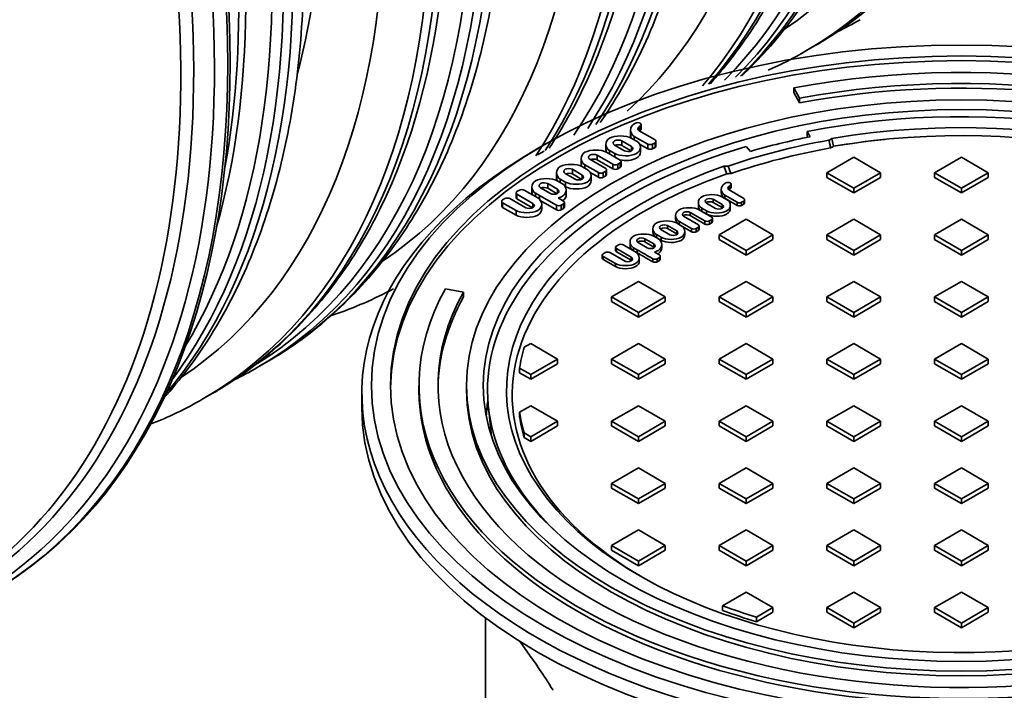
# Model space of a CAD drawing. Units: millimetres. Extents: x 0 to 420, y 0 to 297.
# Drawn here: x 280 to 286, y 180 to 185 of the extents above; entities that cross this region are included whole.
import ezdxf

# ---------------------------------------------------------------- set-up
doc = ezdxf.new("R2010")
doc.units = ezdxf.units.MM
doc.layers.add('UPONOR-TEXT', color=7, linetype='Continuous')
doc.layers.add('Visible Edges(kwh)', color=7, linetype='Continuous', lineweight=35)
doc.layers.add('Visible Tangent Edges(kwh)', color=7, linetype='Continuous', lineweight=35)

# ---------------------------------------------------------------- blocks, each defined once
blk = doc.blocks.new('UponorCastIronCover500Iso')
at = {"layer": 'Visible Edges(kwh)'}
for p, q in [((15503.71, -597.48), (15500.62, -591.99)), ((15500.62, -591.99), (15500.62, -594.44)), ((15503.71, -599.93), (15500.62, -594.44)), ((15503.71, -597.48), (15503.71, -599.93)), ((15414.81, -616.68), (15414.81, -614.23)), ((15417.46, -610.58), (15416.82, -610.94)), ((15419.36, -612.41), (15419.99, -612.04)), ((15427.73, -619.43), (15419.36, -614.6)), ((15419.58, -614.73), (15419.99, -614.49)), ((15420.45, -613.75), (15420.45, -611.3)), ((15507.62, -615), (15509.25, -617.73)), ((15507.62, -615), (15507.72, -618.04)), ((15410.2, -619.89), (15415.4, -622.9)), ((15417.94, -619.97), (15415.26, -618.43)), ((15416.82, -617.53), (15423.93, -621.63)), ((15428.18, -622.62), (15428.18, -620.17)), ((15520.67, -618.65), (15521.55, -622.76)), ((15369.48, -621.93), (15365.95, -623.97)), ((15401.85, -624.17), (15401.85, -621.72)), ((15409.41, -630.01), (15402.3, -625.91)), ((15403.86, -625.01), (15406.54, -626.55)), ((15411.6, -625.09), (15406.4, -622.08)), ((15410.2, -622.34), (15415.16, -625.21)), ((15419.55, -621.55), (15423.93, -624.08)), ((15420.01, -625.73), (15420.01, -623.28)), ((15426.46, -621.63), (15427.73, -620.9)), ((15426.46, -624.08), (15427.73, -623.35)), ((15475.64, -622.84), (15477.91, -625.41)), ((15388.89, -631.65), (15388.89, -629.2)), ((15401.81, -634.4), (15393.44, -629.57)), ((15397.24, -627.37), (15405.61, -632.21)), ((15397.24, -629.82), (15405.61, -634.66)), ((15409.86, -633.19), (15409.86, -630.74)), ((15532.12, -628.46), (15517.98, -636.62)), ((15546.26, -636.62), (15532.12, -628.46)), ((15588.69, -628.46), (15574.54, -636.62)), ((15602.83, -636.62), (15588.69, -628.46)), ((15384.28, -634.85), (15389.48, -637.86)), ((15392.02, -634.93), (15389.34, -633.39)), ((15390.9, -632.49), (15398.01, -636.59)), ((15400.54, -636.59), (15401.81, -635.86)), ((15402.26, -637.58), (15402.26, -635.13)), ((15408.14, -632.21), (15409.41, -631.47)), ((15408.14, -634.66), (15409.41, -633.92)), ((15465.47, -637.17), (15463.93, -633.24)), ((15375.93, -639.13), (15375.93, -636.68)), ((15379.05, -642.42), (15376.38, -640.88)), ((15377.94, -639.97), (15380.61, -641.52)), ((15385.68, -640.05), (15380.48, -637.05)), ((15384.28, -637.3), (15389.24, -640.17)), ((15393.63, -636.51), (15398.01, -639.04)), ((15394.09, -640.7), (15394.09, -638.25)), ((15400.54, -639.04), (15401.81, -638.31)), ((15517.98, -636.62), (15532.12, -644.79)), ((15517.98, -636.62), (15517.98, -639.07)), ((15517.98, -639.07), (15532.12, -647.24)), ((15532.12, -644.79), (15546.26, -636.62)), ((15532.12, -647.24), (15546.26, -639.07)), ((15546.26, -636.62), (15546.26, -639.07)), ((15574.54, -636.62), (15588.69, -644.79)), ((15574.54, -636.62), (15574.54, -639.07)), ((15574.54, -639.07), (15588.69, -647.24)), ((15588.69, -644.79), (15602.83, -636.62)), ((15588.69, -647.24), (15602.83, -639.07)), ((15602.83, -636.62), (15602.83, -639.07)), ((15356.46, -645.8), (15355.19, -646.53)), ((15366.09, -649.9), (15358.99, -645.8)), ((15362.97, -646.62), (15362.97, -644.17)), ((15372.72, -647.54), (15367.52, -644.53)), ((15371.32, -642.34), (15376.52, -645.34)), ((15371.32, -644.79), (15376.28, -647.65)), ((15380.61, -643.97), (15380.61, -643.97)), ((15381.05, -648.11), (15381.05, -645.66)), ((15462.47, -647.01), (15462.47, -645.38)), ((15464.91, -642), (15464.33, -642.34)), ((15466.66, -643.69), (15467.25, -643.35)), ((15466.66, -645.32), (15467.25, -644.98)), ((15474.39, -650.18), (15466.66, -645.71)), ((15467.68, -644.3), (15467.68, -642.67)), ((15532.12, -644.79), (15532.12, -647.24)), ((15588.69, -644.79), (15588.69, -647.24)), ((15347.14, -654.1), (15347.14, -651.65)), ((15348.85, -650.19), (15347.59, -650.92)), ((15359.76, -655.02), (15351.39, -650.19)), ((15354.74, -649.71), (15354.74, -647.26)), ((15355.19, -647.99), (15363.56, -652.83)), ((15355.19, -650.44), (15363.32, -655.14)), ((15364.98, -647.46), (15367.02, -648.63)), ((15367.02, -648.63), (15375.89, -653.75)), ((15367.7, -651.48), (15375.89, -656.2)), ((15379.69, -651.56), (15376.83, -649.91)), ((15458.21, -650.6), (15463.01, -653.37)), ((15465.35, -650.67), (15462.89, -649.25)), ((15464.33, -648.41), (15470.89, -652.2)), ((15464.33, -650.05), (15470.89, -653.83)), ((15473.22, -652.2), (15474.39, -651.53)), ((15474.81, -652.49), (15474.81, -650.85)), ((15347.59, -652.38), (15354.69, -656.48)), ((15347.59, -654.83), (15354.69, -658.93)), ((15368.17, -655.66), (15368.17, -653.21)), ((15378.42, -653.75), (15379.69, -653.02)), ((15378.42, -656.2), (15379.69, -655.47)), ((15380.14, -654.74), (15380.14, -652.29)), ((15450.5, -653.92), (15450.5, -652.28)), ((15457.48, -659.94), (15450.92, -656.15)), ((15452.36, -655.32), (15454.83, -656.75)), ((15452.36, -656.95), (15454.83, -658.38)), ((15459.51, -655.4), (15454.7, -652.62)), ((15458.21, -652.23), (15463.01, -655)), ((15467.27, -655.36), (15467.27, -653.73)), ((15473.22, -653.83), (15474.39, -653.16)), ((15438.54, -660.82), (15438.54, -659.19)), ((15450.47, -663.99), (15442.74, -659.53)), ((15446.25, -657.5), (15453.97, -661.96)), ((15446.25, -659.14), (15453.97, -663.6)), ((15456.31, -661.96), (15457.48, -661.29)), ((15457.9, -662.25), (15457.9, -660.61)), ((15475.55, -661.12), (15461.41, -669.28)), ((15489.69, -669.28), (15475.55, -661.12)), ((15532.12, -661.12), (15517.98, -669.28)), ((15546.26, -669.28), (15532.12, -661.12)), ((15588.69, -661.12), (15574.54, -669.28)), ((15602.83, -669.28), (15588.69, -661.12)), ((15426.58, -667.73), (15426.58, -666.1)), ((15435.58, -669.21), (15430.77, -666.44)), ((15434.28, -664.41), (15439.09, -667.18)), ((15434.28, -666.04), (15439.09, -668.82)), ((15441.43, -664.48), (15438.96, -663.06)), ((15440.4, -662.23), (15446.96, -666.02)), ((15440.4, -663.86), (15446.96, -667.65)), ((15449.3, -666.02), (15450.47, -665.34)), ((15449.3, -667.65), (15450.47, -666.97)), ((15450.88, -666.3), (15450.88, -664.67)), ((15456.31, -663.6), (15457.48, -662.92)), ((15422.32, -671.32), (15427.12, -674.09)), ((15429.46, -671.39), (15427, -669.97)), ((15428.44, -669.14), (15430.9, -670.56)), ((15428.44, -670.77), (15430.9, -672.19)), ((15443.34, -669.17), (15443.34, -667.54)), ((15461.41, -669.28), (15475.55, -677.45)), ((15461.41, -669.28), (15461.41, -671.73)), ((15461.41, -671.73), (15475.55, -679.9)), ((15475.55, -677.45), (15489.69, -669.28)), ((15475.55, -679.9), (15489.69, -671.73)), ((15489.69, -669.28), (15489.69, -671.73)), ((15517.98, -669.28), (15532.12, -677.45)), ((15517.98, -669.28), (15517.98, -671.73)), ((15517.98, -671.73), (15532.12, -679.9)), ((15532.12, -677.45), (15546.26, -669.28)), ((15532.12, -679.9), (15546.26, -671.73)), ((15546.26, -669.28), (15546.26, -671.73)), ((15574.54, -669.28), (15588.69, -677.45)), ((15574.54, -669.28), (15574.54, -671.73)), ((15574.54, -671.73), (15588.69, -679.9)), ((15588.69, -677.45), (15602.83, -669.28)), ((15588.69, -679.9), (15602.83, -671.73)), ((15602.83, -669.28), (15602.83, -671.73)), ((15407.02, -677.49), (15407.02, -675.86)), ((15408.6, -674.51), (15407.43, -675.19)), ((15407.43, -676.54), (15415.16, -681)), ((15417.5, -678.3), (15410.94, -674.51)), ((15414.61, -674.64), (15414.61, -673)), ((15416.47, -676.04), (15418.35, -677.13)), ((15416.47, -677.68), (15418.35, -678.76)), ((15423.62, -676.12), (15418.81, -673.34)), ((15422.32, -672.95), (15427.12, -675.72)), ((15431.3, -676.01), (15431.3, -674.38)), ((15475.55, -677.45), (15475.55, -679.9)), ((15532.12, -677.45), (15532.12, -679.9)), ((15588.69, -677.45), (15588.69, -679.9)), ((15400, -681.54), (15400, -679.91)), ((15401.59, -678.56), (15400.42, -679.24)), ((15400.42, -680.59), (15406.98, -684.37)), ((15400.42, -682.22), (15406.98, -686.01)), ((15411.65, -683.02), (15403.92, -678.56)), ((15407.43, -678.17), (15415.16, -682.63)), ((15419.42, -682.99), (15419.42, -681.35)), ((15430.05, -679.83), (15427.41, -678.31)), ((15428.88, -681.86), (15430.05, -681.18)), ((15428.88, -683.49), (15430.05, -682.81)), ((15430.46, -682.14), (15430.46, -680.5)), ((15317.64, -697.64), (15327.15, -699.42)), ((15418.98, -693.78), (15404.84, -701.94)), ((15433.12, -701.94), (15418.98, -693.78)), ((15475.55, -693.78), (15461.41, -701.94)), ((15489.69, -701.94), (15475.55, -693.78)), ((15532.12, -693.78), (15517.98, -701.94)), ((15546.26, -701.94), (15532.12, -693.78)), ((15588.69, -693.78), (15574.54, -701.94)), ((15602.83, -701.94), (15588.69, -693.78)), ((15327.15, -699.42), (15327.15, -701.87)), ((15404.84, -701.94), (15418.98, -710.11)), ((15404.84, -701.94), (15404.84, -704.39)), ((15418.98, -710.11), (15433.12, -701.94)), ((15433.12, -701.94), (15433.12, -704.39)), ((15461.41, -701.94), (15475.55, -710.11)), ((15461.41, -701.94), (15461.41, -704.39)), ((15475.55, -710.11), (15489.69, -701.94)), ((15489.69, -701.94), (15489.69, -704.39)), ((15517.98, -701.94), (15532.12, -710.11)), ((15517.98, -701.94), (15517.98, -704.39)), ((15532.12, -710.11), (15546.26, -701.94)), ((15546.26, -701.94), (15546.26, -704.39)), ((15574.54, -701.94), (15588.69, -710.11)), ((15574.54, -701.94), (15574.54, -704.39)), ((15588.69, -710.11), (15602.83, -701.94)), ((15602.83, -701.94), (15602.83, -704.39)), ((15404.84, -704.39), (15418.98, -712.56)), ((15418.98, -712.56), (15433.12, -704.39)), ((15461.41, -704.39), (15475.55, -712.56)), ((15475.55, -712.56), (15489.69, -704.39)), ((15517.98, -704.39), (15532.12, -712.56)), ((15532.12, -712.56), (15546.26, -704.39)), ((15574.54, -704.39), (15588.69, -712.56)), ((15588.69, -712.56), (15602.83, -704.39)), ((15418.98, -710.11), (15418.98, -712.56)), ((15475.55, -710.11), (15475.55, -712.56)), ((15532.12, -710.11), (15532.12, -712.56)), ((15588.69, -710.11), (15588.69, -712.56)), ((15362.41, -726.44), (15358.97, -728.42)), ((15376.55, -734.6), (15362.41, -726.44)), ((15418.98, -726.44), (15404.84, -734.6)), ((15433.12, -734.6), (15418.98, -726.44)), ((15475.55, -726.44), (15461.41, -734.6)), ((15489.69, -734.6), (15475.55, -726.44)), ((15532.12, -726.44), (15517.98, -734.6)), ((15546.26, -734.6), (15532.12, -726.44)), ((15588.69, -726.44), (15574.54, -734.6)), ((15602.83, -734.6), (15588.69, -726.44)), ((15362.41, -742.77), (15376.55, -734.6)), ((15376.55, -734.6), (15376.55, -737.05)), ((15404.84, -734.6), (15418.98, -742.77)), ((15404.84, -734.6), (15404.84, -737.05)), ((15418.98, -742.77), (15433.12, -734.6)), ((15433.12, -734.6), (15433.12, -737.05)), ((15461.41, -734.6), (15475.55, -742.77)), ((15461.41, -734.6), (15461.41, -737.05)), ((15475.55, -742.77), (15489.69, -734.6)), ((15489.69, -734.6), (15489.69, -737.05)), ((15517.98, -734.6), (15532.12, -742.77)), ((15517.98, -734.6), (15517.98, -737.05)), ((15532.12, -742.77), (15546.26, -734.6)), ((15546.26, -734.6), (15546.26, -737.05)), ((15574.54, -734.6), (15588.69, -742.77)), ((15574.54, -734.6), (15574.54, -737.05)), ((15588.69, -742.77), (15602.83, -734.6)), ((15602.83, -734.6), (15602.83, -737.05)), ((15356.55, -739.38), (15362.41, -742.77)), ((15356.55, -741.83), (15356.55, -739.38)), ((15362.41, -745.22), (15376.55, -737.05)), ((15404.84, -737.05), (15418.98, -745.22)), ((15418.98, -745.22), (15433.12, -737.05)), ((15461.41, -737.05), (15475.55, -745.22)), ((15475.55, -745.22), (15489.69, -737.05)), ((15517.98, -737.05), (15532.12, -745.22)), ((15532.12, -745.22), (15546.26, -737.05)), ((15574.54, -737.05), (15588.69, -745.22)), ((15588.69, -745.22), (15602.83, -737.05)), ((15356.55, -741.83), (15362.41, -745.22)), ((15362.41, -742.77), (15362.41, -745.22)), ((15418.98, -742.77), (15418.98, -745.22)), ((15475.55, -742.77), (15475.55, -745.22)), ((15532.12, -742.77), (15532.12, -745.22)), ((15588.69, -742.77), (15588.69, -745.22)), ((15303.69, -748.48), (15303.69, -750.93)), ((15328.69, -748.48), (15328.69, -750.93)), ((15273.69, -752.57), (15273.69, -756.65)), ((15341.83, -775.35), (15340.16, -759.83)), ((15362.41, -759.1), (15356.55, -762.48)), ((15376.55, -767.26), (15362.41, -759.1)), ((15418.98, -759.1), (15404.84, -767.26)), ((15433.12, -767.26), (15418.98, -759.1)), ((15475.55, -759.1), (15461.41, -767.26)), ((15489.69, -767.26), (15475.55, -759.1)), ((15532.12, -759.1), (15517.98, -767.26)), ((15546.26, -767.26), (15532.12, -759.1)), ((15588.69, -759.1), (15574.54, -767.26)), ((15602.83, -767.26), (15588.69, -759.1)), ((15356.55, -764.93), (15356.55, -762.48)), ((15362.41, -775.43), (15376.55, -767.26)), ((15362.41, -777.88), (15376.55, -769.71)), ((15376.55, -767.26), (15376.55, -769.71)), ((15404.84, -767.26), (15418.98, -775.43)), ((15404.84, -767.26), (15404.84, -769.71)), ((15404.84, -769.71), (15418.98, -777.88)), ((15418.98, -775.43), (15433.12, -767.26)), ((15418.98, -777.88), (15433.12, -769.71)), ((15433.12, -767.26), (15433.12, -769.71)), ((15461.41, -767.26), (15475.55, -775.43)), ((15461.41, -767.26), (15461.41, -769.71)), ((15461.41, -769.71), (15475.55, -777.88)), ((15475.55, -775.43), (15489.69, -767.26)), ((15475.55, -777.88), (15489.69, -769.71)), ((15489.69, -767.26), (15489.69, -769.71)), ((15517.98, -767.26), (15532.12, -775.43)), ((15517.98, -767.26), (15517.98, -769.71)), ((15517.98, -769.71), (15532.12, -777.88)), ((15532.12, -775.43), (15546.26, -767.26)), ((15532.12, -777.88), (15546.26, -769.71)), ((15546.26, -767.26), (15546.26, -769.71)), ((15574.54, -767.26), (15588.69, -775.43)), ((15574.54, -767.26), (15574.54, -769.71)), ((15574.54, -769.71), (15588.69, -777.88)), ((15588.69, -775.43), (15602.83, -767.26)), ((15588.69, -777.88), (15602.83, -769.71)), ((15602.83, -767.26), (15602.83, -769.71)), ((15358.97, -773.44), (15362.41, -775.43)), ((15358.97, -775.89), (15358.97, -773.44)), ((15358.97, -775.89), (15362.41, -777.88)), ((15362.41, -775.43), (15362.41, -777.88)), ((15418.98, -775.43), (15418.98, -777.88)), ((15475.55, -775.43), (15475.55, -777.88)), ((15532.12, -775.43), (15532.12, -777.88)), ((15588.69, -775.43), (15588.69, -777.88)), ((15418.98, -791.76), (15404.84, -799.92)), ((15433.12, -799.92), (15418.98, -791.76)), ((15475.55, -791.76), (15461.41, -799.92)), ((15489.69, -799.92), (15475.55, -791.76)), ((15532.12, -791.76), (15517.98, -799.92)), ((15546.26, -799.92), (15532.12, -791.76)), ((15588.69, -791.76), (15574.54, -799.92)), ((15602.83, -799.92), (15588.69, -791.76)), ((15404.84, -799.92), (15418.98, -808.09)), ((15404.84, -799.92), (15404.84, -802.37)), ((15418.98, -808.09), (15433.12, -799.92)), ((15433.12, -799.92), (15433.12, -802.37)), ((15461.41, -799.92), (15475.55, -808.09)), ((15461.41, -799.92), (15461.41, -802.37)), ((15475.55, -808.09), (15489.69, -799.92)), ((15489.69, -799.92), (15489.69, -802.37)), ((15517.98, -799.92), (15532.12, -808.09)), ((15517.98, -799.92), (15517.98, -802.37)), ((15532.12, -808.09), (15546.26, -799.92)), ((15546.26, -799.92), (15546.26, -802.37)), ((15574.54, -799.92), (15588.69, -808.09)), ((15574.54, -799.92), (15574.54, -802.37)), ((15588.69, -808.09), (15602.83, -799.92)), ((15602.83, -799.92), (15602.83, -802.37)), ((15404.84, -802.37), (15418.98, -810.54)), ((15418.98, -810.54), (15433.12, -802.37)), ((15461.41, -802.37), (15475.55, -810.54)), ((15475.55, -810.54), (15489.69, -802.37)), ((15517.98, -802.37), (15532.12, -810.54)), ((15532.12, -810.54), (15546.26, -802.37)), ((15574.54, -802.37), (15588.69, -810.54)), ((15588.69, -810.54), (15602.83, -802.37)), ((15418.98, -808.09), (15418.98, -810.54)), ((15475.55, -808.09), (15475.55, -810.54)), ((15532.12, -808.09), (15532.12, -810.54)), ((15588.69, -808.09), (15588.69, -810.54)), ((15418.98, -824.42), (15404.84, -832.58)), ((15433.12, -832.58), (15418.98, -824.42)), ((15475.55, -824.42), (15461.41, -832.58)), ((15489.69, -832.58), (15475.55, -824.42)), ((15532.12, -824.42), (15517.98, -832.58)), ((15546.26, -832.58), (15532.12, -824.42)), ((15588.69, -824.42), (15574.54, -832.58)), ((15602.83, -832.58), (15588.69, -824.42)), ((15404.84, -832.58), (15418.98, -840.75)), ((15404.84, -832.58), (15404.84, -835.03)), ((15418.98, -840.75), (15433.12, -832.58)), ((15433.12, -832.58), (15433.12, -835.03)), ((15461.41, -832.58), (15475.55, -840.75)), ((15461.41, -832.58), (15461.41, -835.03)), ((15475.55, -840.75), (15489.69, -832.58)), ((15489.69, -832.58), (15489.69, -835.03)), ((15517.98, -832.58), (15532.12, -840.75)), ((15517.98, -832.58), (15517.98, -835.03)), ((15532.12, -840.75), (15546.26, -832.58)), ((15546.26, -832.58), (15546.26, -835.03)), ((15574.54, -832.58), (15588.69, -840.75)), ((15574.54, -832.58), (15574.54, -835.03)), ((15588.69, -840.75), (15602.83, -832.58)), ((15602.83, -832.58), (15602.83, -835.03)), ((15404.84, -835.03), (15418.98, -843.2)), ((15418.98, -843.2), (15433.12, -835.03)), ((15461.41, -835.03), (15475.55, -843.2)), ((15475.55, -843.2), (15489.69, -835.03)), ((15517.98, -835.03), (15532.12, -843.2)), ((15532.12, -843.2), (15546.26, -835.03)), ((15574.54, -835.03), (15588.69, -843.2)), ((15588.69, -843.2), (15602.83, -835.03)), ((15418.98, -840.75), (15418.98, -843.2)), ((15475.55, -840.75), (15475.55, -843.2)), ((15532.12, -840.75), (15532.12, -843.2)), ((15588.69, -840.75), (15588.69, -843.2)), ((15475.55, -857.08), (15463.12, -864.25)), ((15489.69, -865.24), (15475.55, -857.08)), ((15532.12, -857.08), (15517.98, -865.24)), ((15546.26, -865.24), (15532.12, -857.08)), ((15588.69, -857.08), (15574.54, -865.24)), ((15602.83, -865.24), (15588.69, -857.08)), ((15463.12, -866.7), (15463.12, -864.25)), ((15481.04, -870.24), (15489.69, -865.24)), ((15481.04, -872.69), (15489.69, -867.69)), ((15489.69, -865.24), (15489.69, -867.69)), ((15517.98, -865.24), (15532.12, -873.41)), ((15517.98, -865.24), (15517.98, -867.69)), ((15517.98, -867.69), (15532.12, -875.86)), ((15532.12, -873.41), (15546.26, -865.24)), ((15532.12, -875.86), (15546.26, -867.69)), ((15546.26, -865.24), (15546.26, -867.69)), ((15574.54, -865.24), (15588.69, -873.41)), ((15574.54, -865.24), (15574.54, -867.69)), ((15574.54, -867.69), (15588.69, -875.86)), ((15588.69, -873.41), (15602.83, -865.24)), ((15588.69, -875.86), (15602.83, -867.69)), ((15602.83, -865.24), (15602.83, -867.69)), ((15481.04, -872.69), (15481.04, -870.24)), ((15532.12, -873.41), (15532.12, -875.86)), ((15588.69, -873.41), (15588.69, -875.86))]:
    blk.add_line(p, q, dxfattribs=at)
for major_axis in [(-310, 0), (-300, 0), (-260, 0), (-251.21, 0)]:
    blk.add_ellipse((15588.69, -748.48), major_axis=major_axis, ratio=0.57735, dxfattribs=at)
for centre, major_axis, start_param, end_param in [((15588.69, -748.48), (285, 0), 5.8294, 8.168141), ((15588.69, -750.93), (-300, 0), 3.148664, 6.276114), ((15588.69, -748.48), (275, 0), 5.8294, 8.168141), ((15588.69, -750.93), (275, 0), 0.007714, 1.884956), ((15588.69, -750.93), (249, 0), 5.743815, 8.185594), ((15588.69, -750.93), (239, 0), 5.261598, 8.142555), ((15588.69, -753.38), (-236, 0), 2.3625, 5.000859), ((15588.69, -750.93), (238, 0), 1.867502, 2.111851), ((15588.69, -750.93), (-244, 0), 5.044002, 5.183628), ((15588.69, -753.38), (-236, 0), 4.884582, 5.000859), ((15588.69, -752.57), (315, 0), 2.356194, 7.068583), ((15588.69, -750.93), (-249, 0), 5.183628, 6.822555), ((15588.69, -753.38), (-235, 0), 5.009096, 5.253442), ((15588.69, -750.93), (-239, 0), 5.261595, 8.159997), ((15588.69, -753.38), (-236, 0), 5.261699, 7.062274), ((15588.69, -748.48), (-285, 0), 5.969026, 8.307767), ((15588.69, -748.48), (-275, 0), 5.969026, 8.307767), ((15588.69, -750.93), (-275, 0), 5.969026, 6.275471), ((15588.69, -750.93), (-233, 0), 6.115076, 6.197211), ((15588.69, -750.93), (-285, 0), 0, 2.024582), ((15588.69, -750.93), (260, 0), 3.141593, 6.283185), ((15588.69, -769.71), (-249.84, 0), 6.192098, 6.246751), ((15588.69, -750.93), (-233, 0), 0.085974, 0.168109), ((15588.69, -753.38), (-233, 0), 0.085974, 0.168109), ((15588.69, -750.93), (233, 0), 4.143265, 4.232133), ((15588.69, -753.38), (-233, 0), 1.001673, 1.090541)]:
    blk.add_ellipse(centre, major_axis=major_axis, ratio=0.57735, start_param=start_param, end_param=end_param, dxfattribs=at)
for points in [[(15419.99, -612.04), (15420.59, -611.7), (15420.66, -610.19), (15418.05, -610.23), (15417.46, -610.58)], [(15416.82, -610.94), (15414.14, -612.5), (15414.14, -615.97), (15416.82, -617.53)], [(15419.36, -614.6), (15418.46, -614.08), (15418.46, -612.92), (15419.36, -612.41)], [(15419.99, -614.49), (15420.29, -614.31), (15420.45, -614.04), (15420.45, -613.75)], [(15403.86, -618.43), (15401.18, -619.98), (15401.18, -623.46), (15403.86, -625.01)], [(15415.26, -618.43), (15412.58, -616.88), (15406.55, -616.87), (15403.86, -618.43)], [(15414.81, -616.68), (15414.81, -617.28), (15414.96, -617.88), (15415.26, -618.43)], [(15427.73, -620.9), (15428.33, -620.55), (15428.33, -619.78), (15427.73, -619.43)], [(15390.9, -625.91), (15388.22, -627.46), (15388.22, -630.94), (15390.9, -632.49)], [(15402.3, -625.91), (15399.62, -624.36), (15393.59, -624.36), (15390.9, -625.91)], [(15401.85, -624.17), (15401.85, -624.77), (15402, -625.36), (15402.3, -625.91)], [(15406.64, -622.22), (15407.64, -621.8), (15409.37, -621.86), (15410.2, -622.34)], [(15423.93, -621.63), (15424.53, -621.97), (15425.87, -621.97), (15426.46, -621.63)], [(15423.93, -624.08), (15424.53, -624.42), (15425.87, -624.42), (15426.46, -624.08)], [(15427.73, -623.35), (15428.03, -623.17), (15428.18, -622.9), (15428.18, -622.62)], [(15393.67, -629.7), (15394.68, -629.28), (15396.41, -629.34), (15397.24, -629.82)], [(15409.41, -631.47), (15410.01, -631.13), (15410.01, -630.36), (15409.41, -630.01)], [(15377.94, -633.39), (15375.26, -634.94), (15375.26, -638.42), (15377.94, -639.97)], [(15389.34, -633.39), (15386.66, -631.84), (15380.63, -631.84), (15377.94, -633.39)], [(15388.89, -631.65), (15388.89, -632.25), (15389.04, -632.85), (15389.34, -633.39)], [(15401.81, -635.86), (15402.41, -635.52), (15402.41, -634.74), (15401.81, -634.4)], [(15405.61, -632.21), (15406.21, -632.55), (15407.55, -632.55), (15408.14, -632.21)], [(15405.61, -634.66), (15406.21, -635), (15407.55, -635), (15408.14, -634.66)], [(15409.41, -633.92), (15409.71, -633.75), (15409.86, -633.47), (15409.86, -633.19)], [(15364.98, -640.88), (15362.29, -642.43), (15362.3, -645.91), (15364.98, -647.46)], [(15376.38, -640.88), (15373.7, -639.32), (15367.67, -639.32), (15364.98, -640.88)], [(15375.93, -639.13), (15375.93, -639.73), (15376.08, -640.33), (15376.38, -640.87)], [(15380.71, -637.19), (15381.72, -636.76), (15383.45, -636.83), (15384.28, -637.3)], [(15398.01, -636.59), (15398.61, -636.94), (15399.95, -636.94), (15400.54, -636.59)], [(15398.01, -639.04), (15398.61, -639.39), (15399.95, -639.39), (15400.54, -639.04)], [(15401.81, -638.31), (15402.11, -638.14), (15402.26, -637.86), (15402.26, -637.58)], [(15355.19, -646.53), (15354.59, -646.87), (15354.59, -647.65), (15355.19, -647.99)], [(15358.99, -645.8), (15358.39, -645.45), (15357.05, -645.45), (15356.46, -645.8)], [(15362.97, -646.62), (15362.97, -647.21), (15363.12, -647.81), (15363.42, -648.36)], [(15367.75, -644.67), (15368.76, -644.25), (15370.49, -644.31), (15371.32, -644.79)], [(15464.33, -642.34), (15461.85, -643.77), (15461.85, -646.98), (15464.33, -648.41)], [(15467.25, -643.35), (15467.8, -643.03), (15467.87, -641.64), (15465.46, -641.68), (15464.91, -642)], [(15466.66, -645.71), (15465.84, -645.24), (15465.84, -644.17), (15466.66, -643.69)], [(15466.4, -645.52), (15466.48, -645.45), (15466.57, -645.38), (15466.66, -645.32)], [(15467.25, -644.98), (15467.53, -644.82), (15467.68, -644.56), (15467.68, -644.3)], [(15347.59, -650.92), (15346.99, -651.26), (15346.99, -652.04), (15347.59, -652.38)], [(15351.39, -650.19), (15350.79, -649.84), (15349.45, -649.84), (15348.85, -650.19)], [(15354.74, -649.71), (15354.74, -649.99), (15354.89, -650.27), (15355.19, -650.44)], [(15379.26, -651.31), (15380.45, -650.49), (15381.05, -649.29), (15381.05, -648.11)], [(15379.69, -653.02), (15380.29, -652.68), (15380.29, -651.9), (15379.69, -651.56)], [(15452.36, -649.25), (15449.88, -650.68), (15449.88, -653.89), (15452.36, -655.32)], [(15462.89, -649.25), (15460.41, -647.81), (15454.84, -647.81), (15452.36, -649.25)], [(15462.47, -647.01), (15462.47, -648.17), (15463.09, -649.33), (15464.33, -650.05)], [(15474.39, -651.53), (15474.95, -651.21), (15474.94, -650.49), (15474.39, -650.18)], [(15347.14, -654.1), (15347.14, -654.38), (15347.29, -654.66), (15347.59, -654.83)], [(15375.89, -653.75), (15376.48, -654.1), (15377.82, -654.1), (15378.42, -653.75)], [(15375.89, -656.2), (15376.48, -656.55), (15377.82, -656.55), (15378.42, -656.2)], [(15379.69, -655.47), (15379.99, -655.3), (15380.14, -655.02), (15380.14, -654.74)], [(15440.4, -656.15), (15437.92, -657.58), (15437.92, -660.8), (15440.4, -662.23)], [(15450.92, -656.15), (15448.44, -654.72), (15442.88, -654.72), (15440.4, -656.15)], [(15450.5, -653.92), (15450.5, -655.08), (15451.12, -656.24), (15452.36, -656.95)], [(15463.01, -655), (15463.11, -655.06), (15463.2, -655.13), (15463.28, -655.2)], [(15470.89, -652.2), (15471.44, -652.52), (15472.67, -652.52), (15473.22, -652.2)], [(15470.89, -653.83), (15471.44, -654.15), (15472.67, -654.15), (15473.22, -653.83)], [(15474.39, -653.16), (15474.67, -653), (15474.81, -652.74), (15474.81, -652.49)], [(15438.96, -663.06), (15436.48, -661.63), (15430.92, -661.63), (15428.44, -663.06)], [(15438.54, -660.82), (15438.54, -661.98), (15439.16, -663.15), (15440.4, -663.86)], [(15453.97, -661.96), (15454.53, -662.28), (15455.76, -662.28), (15456.31, -661.96)], [(15457.48, -661.29), (15458.03, -660.97), (15458.03, -660.26), (15457.48, -659.94)], [(15428.44, -663.06), (15425.96, -664.49), (15425.96, -667.7), (15428.44, -669.14)], [(15446.96, -666.02), (15447.51, -666.33), (15448.75, -666.33), (15449.3, -666.02)], [(15450.47, -665.34), (15451.02, -665.02), (15451.02, -664.31), (15450.47, -663.99)], [(15450.47, -666.97), (15450.74, -666.81), (15450.88, -666.56), (15450.88, -666.3)], [(15453.97, -663.6), (15454.53, -663.92), (15455.76, -663.92), (15456.31, -663.6)], [(15457.48, -662.92), (15457.76, -662.76), (15457.9, -662.51), (15457.9, -662.25)], [(15416.47, -669.97), (15413.99, -671.4), (15413.99, -674.61), (15416.47, -676.04)], [(15427, -669.97), (15424.52, -668.53), (15418.95, -668.53), (15416.47, -669.97)], [(15426.58, -667.73), (15426.58, -668.89), (15427.2, -670.05), (15428.44, -670.77)], [(15439.09, -668.82), (15439.19, -668.88), (15439.28, -668.94), (15439.36, -669.01)], [(15446.96, -667.65), (15447.51, -667.97), (15448.75, -667.97), (15449.3, -667.65)], [(15407.43, -675.19), (15406.88, -675.5), (15406.88, -676.22), (15407.43, -676.54)], [(15407.02, -677.49), (15407.02, -677.75), (15407.16, -678.01), (15407.43, -678.17)], [(15410.94, -674.51), (15410.39, -674.19), (15409.15, -674.19), (15408.6, -674.51)], [(15414.61, -674.64), (15414.61, -675.8), (15415.23, -676.96), (15416.47, -677.68)], [(15418.35, -677.13), (15421.09, -678.71), (15423.81, -680.28), (15426.54, -681.86)], [(15427.12, -675.72), (15427.22, -675.78), (15427.31, -675.85), (15427.39, -675.92)], [(15400.42, -679.24), (15399.87, -679.56), (15399.87, -680.27), (15400.42, -680.59)], [(15400, -681.54), (15400, -681.8), (15400.14, -682.06), (15400.42, -682.22)], [(15403.92, -678.56), (15403.37, -678.24), (15402.14, -678.24), (15401.59, -678.56)], [(15415.16, -682.63), (15415.26, -682.69), (15415.35, -682.76), (15415.43, -682.83)], [(15418.35, -678.76), (15421.09, -680.34), (15423.81, -681.91), (15426.54, -683.49)], [(15426.54, -681.86), (15427.09, -682.17), (15428.33, -682.17), (15428.88, -681.86)], [(15430.05, -681.18), (15430.6, -680.86), (15430.6, -680.15), (15430.05, -679.83)], [(15430.05, -682.81), (15430.32, -682.65), (15430.46, -682.4), (15430.46, -682.14)], [(15426.54, -683.49), (15427.09, -683.81), (15428.33, -683.81), (15428.88, -683.49)]]:
    blk.add_open_spline(points, degree=3, dxfattribs=at)
for points, knots in [([(15406.4, -622.08), (15405.5, -621.57), (15405.39, -619.31), (15409.3, -619.37), (15410.2, -619.89)], [0, 0, 0, 0, 0.500164, 1, 1, 1, 1]), ([(15406.54, -626.55), (15409.22, -628.1), (15420.95, -628.29), (15420.62, -621.52), (15417.94, -619.97)], [0, 0, 0, 0, 0.500027, 1, 1, 1, 1]), ([(15519.1, -619.53), (15519.36, -619.38), (15519.63, -619.24), (15520.15, -618.94), (15520.41, -618.8), (15520.67, -618.65)], [0.0000311, 0.0000311, 0.0000311, 0.0000311, 0.1089511, 0.1089511, 0.2179133, 0.2179133, 0.2179133, 0.2179133]), ([(15519.1, -619.53), (15519.25, -620.21), (15519.4, -620.9), (15519.69, -622.26), (15519.83, -622.95), (15519.98, -623.63)], [-0.4245554, -0.4245554, -0.4245554, -0.4245554, -0.2123435, -0.2123435, -0.0002811, -0.0002811, -0.0002811, -0.0002811]), ([(15409.27, -629.93), (15412.16, -630.48), (15418.34, -630.02), (15420.01, -626.96), (15420.01, -625.73)], [0.1343479, 0.1343479, 0.1343479, 0.1343479, 0.5000273, 0.746289, 0.746289, 0.746289, 0.746289]), ([(15415.4, -622.9), (15416.3, -623.41), (15416.41, -625.67), (15412.5, -625.61), (15411.6, -625.09)], [0, 0, 0, 0, 0.499836, 1, 1, 1, 1]), ([(15521.55, -622.76), (15521.29, -622.91), (15521.02, -623.05), (15520.5, -623.34), (15520.24, -623.49), (15519.98, -623.63)], [-0.2180976, -0.2180976, -0.2180976, -0.2180976, -0.1089743, -0.1089743, -0.0001855, -0.0001855, -0.0001855, -0.0001855]), ([(15393.44, -629.57), (15392.54, -629.05), (15392.43, -626.79), (15396.34, -626.85), (15397.24, -627.37)], [0, 0, 0, 0, 0.500049, 1, 1, 1, 1]), ([(15380.48, -637.05), (15379.58, -636.53), (15379.47, -634.27), (15383.38, -634.34), (15384.28, -634.85)], [0, 0, 0, 0, 0.499992, 1, 1, 1, 1]), ([(15380.61, -641.52), (15383.3, -643.07), (15395.03, -643.26), (15394.7, -636.49), (15392.02, -634.93)], [0, 0, 0, 0, 0.499995, 1, 1, 1, 1]), ([(15463.93, -633.24), (15464.29, -633.22), (15464.65, -633.21), (15465.38, -633.18), (15465.74, -633.16), (15466.11, -633.15)], [0.000001, 0.000001, 0.000001, 0.000001, 0.1092547, 0.1092547, 0.2185251, 0.2185251, 0.2185251, 0.2185251]), ([(15467.65, -637.08), (15467.4, -636.43), (15467.14, -635.77), (15466.62, -634.46), (15466.37, -633.81), (15466.11, -633.15)], [-0.4242752, -0.4242752, -0.4242752, -0.4242752, -0.212128, -0.212128, -0.000003, -0.000003, -0.000003, -0.000003]), ([(15380.61, -643.97), (15383.3, -645.52), (15392.05, -645.66), (15394.09, -641.92), (15394.09, -640.7)], [0, 0, 0, 0, 0.4999945, 0.7463048, 0.7463048, 0.7463048, 0.7463048]), ([(15389.48, -637.86), (15390.38, -638.38), (15390.49, -640.63), (15386.58, -640.57), (15385.68, -640.05)], [0, 0, 0, 0, 0.500008, 1, 1, 1, 1]), ([(15467.65, -637.08), (15467.29, -637.1), (15466.93, -637.11), (15466.2, -637.14), (15465.84, -637.16), (15465.47, -637.17)], [-0.2185546, -0.2185546, -0.2185546, -0.2185546, -0.1092203, -0.1092203, -0.000001, -0.000001, -0.000001, -0.000001]), ([(15367.52, -644.53), (15366.62, -644.01), (15366.51, -641.76), (15370.42, -641.82), (15371.32, -642.34)], [0, 0, 0, 0, 0.499967, 1, 1, 1, 1]), ([(15376.52, -645.34), (15377.42, -645.86), (15377.53, -648.12), (15373.62, -648.05), (15372.72, -647.54)], [0, 0, 0, 0, 0.500033, 1, 1, 1, 1]), ([(15376.83, -649.91), (15377.65, -649.68), (15381.67, -648.17), (15381.74, -643.97), (15379.05, -642.42)], [0, 0, 0, 0, 0.19294, 1, 1, 1, 1]), ([(15354.69, -656.48), (15357.38, -658.03), (15369.11, -658.22), (15368.78, -651.45), (15366.09, -649.9)], [0, 0, 0, 0, 0.499973, 1, 1, 1, 1]), ([(15454.7, -652.62), (15453.87, -652.14), (15453.77, -650.06), (15457.38, -650.12), (15458.21, -650.6)], [0, 0, 0, 0, 0.500164, 1, 1, 1, 1]), ([(15454.43, -652.42), (15454.51, -652.35), (15455.37, -651.72), (15457.38, -651.75), (15458.21, -652.23)], [0.442326, 0.442326, 0.442326, 0.442326, 0.500164, 1, 1, 1, 1]), ([(15454.83, -656.75), (15457.31, -658.18), (15468.14, -658.35), (15467.83, -652.1), (15465.35, -650.67)], [0, 0, 0, 0, 0.500027, 1, 1, 1, 1]), ([(15354.69, -658.93), (15357.38, -660.48), (15366.13, -660.62), (15368.17, -656.89), (15368.17, -655.66)], [0, 0, 0, 0, 0.4999727, 0.7462922, 0.7462922, 0.7462922, 0.7462922]), ([(15363.56, -652.83), (15364.46, -653.34), (15364.57, -655.6), (15360.66, -655.54), (15359.76, -655.02)], [0, 0, 0, 0, 0.500041, 1, 1, 1, 1]), ([(15442.74, -659.53), (15441.91, -659.05), (15441.81, -656.97), (15445.42, -657.03), (15446.25, -657.5)], [0, 0, 0, 0, 0.500049, 1, 1, 1, 1]), ([(15454.83, -658.38), (15457.31, -659.81), (15465.39, -659.94), (15467.27, -656.49), (15467.27, -655.36)], [0, 0, 0, 0, 0.5000273, 0.746289, 0.746289, 0.746289, 0.746289]), ([(15463.01, -653.37), (15463.84, -653.85), (15463.94, -655.93), (15460.33, -655.87), (15459.51, -655.4)], [0, 0, 0, 0, 0.499836, 1, 1, 1, 1]), ([(15442.47, -659.33), (15442.55, -659.26), (15443.41, -658.63), (15445.42, -658.66), (15446.25, -659.14)], [0.4422111, 0.4422111, 0.4422111, 0.4422111, 0.5000492, 1, 1, 1, 1]), ([(15430.77, -666.44), (15429.95, -665.96), (15429.85, -663.87), (15433.46, -663.93), (15434.28, -664.41)], [0, 0, 0, 0, 0.499992, 1, 1, 1, 1]), ([(15430.51, -666.24), (15430.58, -666.17), (15431.44, -665.53), (15433.46, -665.57), (15434.28, -666.04)], [0.4422403, 0.4422403, 0.4422403, 0.4422403, 0.4999918, 1, 1, 1, 1]), ([(15430.9, -670.56), (15433.38, -671.99), (15444.21, -672.17), (15443.91, -665.92), (15441.43, -664.48)], [0, 0, 0, 0, 0.499995, 1, 1, 1, 1]), ([(15439.09, -667.18), (15439.92, -667.66), (15440.02, -669.75), (15436.41, -669.69), (15435.58, -669.21)], [0, 0, 0, 0, 0.500008, 1, 1, 1, 1]), ([(15418.81, -673.34), (15417.99, -672.87), (15417.88, -670.78), (15421.49, -670.84), (15422.32, -671.32)], [0, 0, 0, 0, 0.499967, 1, 1, 1, 1]), ([(15418.54, -673.14), (15418.62, -673.07), (15419.48, -672.44), (15421.49, -672.47), (15422.32, -672.95)], [0.4423161, 0.4423161, 0.4423161, 0.4423161, 0.4999672, 1, 1, 1, 1]), ([(15427.41, -678.31), (15428.17, -678.1), (15431.88, -676.7), (15431.94, -672.82), (15429.46, -671.39)], [0, 0, 0, 0, 0.19294, 1, 1, 1, 1]), ([(15430.9, -672.19), (15433.38, -673.62), (15441.46, -673.75), (15443.34, -670.31), (15443.34, -669.17)], [0, 0, 0, 0, 0.4999945, 0.7463048, 0.7463048, 0.7463048, 0.7463048]), ([(15427.12, -674.09), (15427.95, -674.57), (15428.05, -676.65), (15424.44, -676.59), (15423.62, -676.12)], [0, 0, 0, 0, 0.500033, 1, 1, 1, 1]), ([(15429.12, -679.29), (15429.24, -679.23), (15430.63, -678.44), (15431.3, -677.17), (15431.3, -676.01)], [0.1566129, 0.1566129, 0.1566129, 0.1566129, 0.1929396, 0.5985814, 0.5985814, 0.5985814, 0.5985814]), ([(15406.98, -684.37), (15409.46, -685.81), (15420.28, -685.98), (15419.98, -679.73), (15417.5, -678.3)], [0, 0, 0, 0, 0.499973, 1, 1, 1, 1]), ([(15415.16, -681), (15415.99, -681.48), (15416.09, -683.56), (15412.48, -683.5), (15411.65, -683.02)], [0, 0, 0, 0, 0.500041, 1, 1, 1, 1]), ([(15406.98, -686.01), (15409.46, -687.44), (15417.53, -687.57), (15419.42, -684.12), (15419.42, -682.99)], [0, 0, 0, 0, 0.4999727, 0.7462922, 0.7462922, 0.7462922, 0.7462922])]:
    blk.add_open_spline(points, degree=3, knots=knots, dxfattribs=at)
at = {"layer": 'Visible Tangent Edges(kwh)'}
for p, q in [((15419.36, -612.41), (15419.36, -614.6)), ((15419.99, -612.04), (15419.99, -614.49)), ((15410.2, -619.89), (15410.2, -622.34)), ((15416.82, -617.53), (15416.82, -619.33)), ((15403.86, -625.01), (15403.86, -626.81)), ((15415.4, -622.9), (15415.4, -625.09)), ((15423.93, -621.63), (15423.93, -624.08)), ((15426.46, -621.63), (15426.46, -624.08)), ((15427.73, -620.9), (15427.73, -623.35)), ((15397.24, -627.37), (15397.24, -629.82)), ((15406.54, -626.55), (15406.54, -628.35)), ((15384.28, -634.85), (15384.28, -637.3)), ((15390.9, -632.49), (15390.9, -634.29)), ((15401.81, -635.86), (15401.81, -638.31)), ((15405.61, -632.21), (15405.61, -634.66)), ((15408.14, -632.21), (15408.14, -634.66)), ((15409.41, -631.47), (15409.41, -633.92)), ((15377.94, -639.97), (15377.94, -641.78)), ((15389.48, -637.86), (15389.48, -640.05)), ((15398.01, -636.59), (15398.01, -639.04)), ((15400.54, -636.59), (15400.54, -639.04)), ((15371.32, -642.34), (15371.32, -644.79)), ((15376.52, -645.34), (15376.52, -647.54)), ((15380.61, -641.52), (15380.61, -643.97)), ((15466.66, -645.32), (15466.66, -643.69)), ((15467.25, -644.98), (15467.25, -643.35)), ((15355.19, -647.99), (15355.19, -650.44)), ((15364.98, -647.46), (15364.98, -649.26)), ((15367.02, -648.63), (15367.02, -650.6)), ((15458.21, -652.23), (15458.21, -650.6)), ((15464.33, -650.05), (15464.33, -648.41)), ((15474.39, -653.16), (15474.39, -651.53)), ((15347.59, -652.38), (15347.59, -654.83)), ((15354.69, -656.48), (15354.69, -658.93)), ((15363.56, -652.83), (15363.56, -655.02)), ((15375.89, -653.75), (15375.89, -656.2)), ((15378.42, -653.75), (15378.42, -656.2)), ((15379.69, -653.02), (15379.69, -655.47)), ((15452.36, -656.95), (15452.36, -655.32)), ((15454.83, -658.38), (15454.83, -656.75)), ((15463.01, -655), (15463.01, -653.37)), ((15470.89, -653.83), (15470.89, -652.2)), ((15473.22, -653.83), (15473.22, -652.2)), ((15446.25, -659.14), (15446.25, -657.5)), ((15453.97, -663.6), (15453.97, -661.96)), ((15456.31, -663.6), (15456.31, -661.96)), ((15457.48, -662.92), (15457.48, -661.29)), ((15434.28, -666.04), (15434.28, -664.41)), ((15439.09, -668.82), (15439.09, -667.18)), ((15440.4, -663.86), (15440.4, -662.23)), ((15446.96, -667.65), (15446.96, -666.02)), ((15449.3, -667.65), (15449.3, -666.02)), ((15450.47, -666.97), (15450.47, -665.34)), ((15422.32, -672.95), (15422.32, -671.32)), ((15428.44, -670.77), (15428.44, -669.14)), ((15430.9, -672.19), (15430.9, -670.56)), ((15407.43, -678.17), (15407.43, -676.54)), ((15416.47, -677.68), (15416.47, -676.04)), ((15418.35, -678.76), (15418.35, -677.13)), ((15427.12, -675.72), (15427.12, -674.09)), ((15400.42, -682.22), (15400.42, -680.59)), ((15415.16, -682.63), (15415.16, -681)), ((15426.54, -683.49), (15426.54, -681.86)), ((15428.88, -683.49), (15428.88, -681.86)), ((15430.05, -682.81), (15430.05, -681.18)), ((15406.98, -686.01), (15406.98, -684.37))]:
    blk.add_line(p, q, dxfattribs=at)

msp = doc.modelspace()

# ---------------------------------------------------------------- linework, layer by layer
at = {"layer": 'Visible Edges(kwh)'}
for p, q in [((284.9501, 184.6335), (284.889, 184.5982)), ((283.17, 183.9406), (283.1259, 183.915)), ((281.3461, 182.5527), (281.2849, 182.5174)), ((280.9898, 182.347), (280.9287, 182.3117)), ((281.9726, 182.3076), (281.9726, 182.2565)), ((282.7851, 176.9212), (282.7851, 180.8735))]:
    msp.add_line(p, q, dxfattribs=at)
for centre, major_axis, start_param, end_param in [((275.7189, 187.6321), (-3.8104, 6.5999), 3.141593, 6.283185), ((277.7398, 188.799), (3.6063, -6.2463), 0, 0.000007), ((285.9101, 182.2565), (3.9375, 0), 3.141593, 6.283185)]:
    msp.add_ellipse(centre, major_axis=major_axis, ratio=0.57735, start_param=start_param, end_param=end_param, dxfattribs=at)
for points, knots in [([(276.7738, 196.5695), (276.9202, 196.654), (277.0754, 196.7242), (277.4004, 196.8346), (277.571, 196.8748), (277.9237, 196.9241), (278.1065, 196.9331), (278.4813, 196.9201), (278.6742, 196.8978), (279.0667, 196.8221), (279.2671, 196.7684), (279.6716, 196.6307), (279.8765, 196.5462), (280.2362, 196.3728), (280.3913, 196.2899), (280.7514, 196.0784), (280.9567, 195.9435), (281.3624, 195.6484), (281.5636, 195.4876), (281.9584, 195.1431), (282.1528, 194.9587), (282.5315, 194.57), (282.7165, 194.3648), (283.0738, 193.9374), (283.2468, 193.7144), (283.5779, 193.2544), (283.7366, 193.0167), (284.037, 192.5306), (284.1792, 192.2815), (284.4447, 191.7762), (284.5685, 191.5191), (284.7955, 191.0015), (284.8992, 190.7401), (285.0844, 190.2173), (285.1664, 189.9551), (285.3073, 189.4344), (285.3664, 189.175), (285.4607, 188.6635), (285.4961, 188.4105), (285.5423, 187.915), (285.5532, 187.6718), (285.5502, 187.1992), (285.5362, 186.9691), (285.4835, 186.526), (285.4446, 186.3123), (285.3423, 185.9051), (285.2787, 185.7109), (285.1276, 185.3459), (285.0399, 185.1744), (284.8423, 184.858), (284.732, 184.7123), (284.5648, 184.5299), (284.5168, 184.4814), (284.4674, 184.435)], [0, 0, 0, 0, 6.590711, 6.590711, 13.248441, 13.248441, 19.950891, 19.950891, 26.720334, 26.720334, 33.550708, 33.550708, 40.420833, 40.420833, 45.608809, 45.608809, 52.503818, 52.503818, 59.392469, 59.392469, 66.274463, 66.274463, 73.149206, 73.149206, 80.017642, 80.017642, 86.88139, 86.88139, 93.742325, 93.742325, 100.602405, 100.602405, 107.463601, 107.463601, 114.327859, 114.327859, 121.197031, 121.197031, 128.072671, 128.072671, 134.955583, 134.955583, 141.844901, 141.844901, 148.736351, 148.736351, 155.619949, 155.619949, 162.477688, 162.477688, 169.286038, 169.286038, 171.89286, 171.89286, 171.89286, 171.89286]), ([(275.4537, 195.8073), (275.6001, 195.8919), (275.7553, 195.962), (276.0803, 196.0725), (276.2509, 196.1126), (276.6036, 196.1619), (276.7864, 196.171), (277.1612, 196.158), (277.3541, 196.1356), (277.7466, 196.0599), (277.947, 196.0062), (278.3515, 195.8685), (278.5564, 195.7841), (278.9161, 195.6107), (279.0712, 195.5277), (279.4313, 195.3163), (279.6366, 195.1814), (280.0423, 194.8862), (280.2435, 194.7254), (280.6384, 194.3809), (280.8327, 194.1966), (281.2114, 193.8078), (281.3964, 193.6027), (281.7537, 193.1753), (281.9267, 192.9522), (282.2578, 192.4923), (282.4165, 192.2545), (282.7169, 191.7685), (282.8591, 191.5193), (283.1246, 191.014), (283.2484, 190.757), (283.4754, 190.2394), (283.5791, 189.9779), (283.7643, 189.4552), (283.8463, 189.193), (283.9872, 188.6723), (284.0463, 188.4129), (284.1406, 187.9013), (284.176, 187.6483), (284.2222, 187.1529), (284.2331, 186.9096), (284.2301, 186.4371), (284.2161, 186.2069), (284.1634, 185.7639), (284.1245, 185.5501), (284.0222, 185.1429), (283.9586, 184.9487), (283.8075, 184.5838), (283.7198, 184.4123), (283.5939, 184.2106), (283.5662, 184.1686), (283.5377, 184.1275)], [0, 0, 0, 0, 6.590711, 6.590711, 13.248441, 13.248441, 19.950891, 19.950891, 26.720334, 26.720334, 33.550708, 33.550708, 40.420833, 40.420833, 45.608809, 45.608809, 52.503818, 52.503818, 59.392469, 59.392469, 66.274463, 66.274463, 73.149206, 73.149206, 80.017642, 80.017642, 86.88139, 86.88139, 93.742325, 93.742325, 100.602405, 100.602405, 107.463601, 107.463601, 114.327859, 114.327859, 121.197031, 121.197031, 128.072671, 128.072671, 134.955583, 134.955583, 141.844901, 141.844901, 148.736351, 148.736351, 155.619949, 155.619949, 162.477688, 162.477688, 164.329503, 164.329503, 164.329503, 164.329503]), ([(274.1336, 195.0452), (274.2801, 195.1297), (274.4352, 195.1999), (274.7602, 195.3103), (274.9309, 195.3505), (275.2835, 195.3998), (275.4663, 195.4088), (275.8411, 195.3958), (276.034, 195.3734), (276.4265, 195.2978), (276.6269, 195.2441), (277.0314, 195.1063), (277.2363, 195.0219), (277.596, 194.8485), (277.7511, 194.7656), (278.1112, 194.5541), (278.3165, 194.4192), (278.7222, 194.124), (278.9234, 193.9633), (279.3183, 193.6187), (279.5126, 193.4344), (279.8913, 193.0456), (280.0763, 192.8405), (280.4336, 192.4131), (280.6066, 192.1901), (280.9377, 191.7301), (281.0964, 191.4924), (281.3968, 191.0063), (281.539, 190.7572), (281.8046, 190.2519), (281.9283, 189.9948), (282.1553, 189.4772), (282.259, 189.2158), (282.4442, 188.693), (282.5262, 188.4308), (282.6671, 187.9101), (282.7262, 187.6507), (282.8205, 187.1392), (282.8559, 186.8861), (282.9021, 186.3907), (282.913, 186.1475), (282.91, 185.6749), (282.896, 185.4448), (282.8433, 185.0017), (282.8044, 184.7879), (282.7021, 184.3807), (282.6385, 184.1865), (282.4874, 183.8216), (282.3997, 183.6501), (282.2021, 183.3337), (282.0918, 183.1879), (281.8512, 182.9256), (281.7205, 182.8082), (281.5051, 182.6504), (281.4269, 182.5993), (281.3461, 182.5527)], [0, 0, 0, 0, 6.590711, 6.590711, 13.248441, 13.248441, 19.950891, 19.950891, 26.720334, 26.720334, 33.550708, 33.550708, 40.420833, 40.420833, 45.608809, 45.608809, 52.503818, 52.503818, 59.392469, 59.392469, 66.274463, 66.274463, 73.149206, 73.149206, 80.017642, 80.017642, 86.88139, 86.88139, 93.742325, 93.742325, 100.602405, 100.602405, 107.463601, 107.463601, 114.327859, 114.327859, 121.197031, 121.197031, 128.072671, 128.072671, 134.955583, 134.955583, 141.844901, 141.844901, 148.736351, 148.736351, 155.619949, 155.619949, 162.477688, 162.477688, 169.286038, 169.286038, 176.027063, 176.027063, 179.660734, 179.660734, 179.660734, 179.660734]), ([(273.5867, 194.5778), (273.6525, 194.5918), (273.7191, 194.6035), (273.9634, 194.6376), (274.1462, 194.6466), (274.521, 194.6336), (274.7139, 194.6113), (275.1064, 194.5356), (275.3068, 194.4819), (275.7113, 194.3442), (275.9162, 194.2598), (276.2759, 194.0864), (276.431, 194.0034), (276.7911, 193.7919), (276.9964, 193.6571), (277.4021, 193.3619), (277.6033, 193.2011), (277.9982, 192.8566), (278.1925, 192.6723), (278.5712, 192.2835), (278.7562, 192.0784), (279.1135, 191.6509), (279.2865, 191.4279), (279.6176, 190.968), (279.7763, 190.7302), (280.0767, 190.2442), (280.2189, 189.995), (280.4845, 189.4897), (280.6082, 189.2326), (280.8352, 188.715), (280.9389, 188.4536), (281.1241, 187.9309), (281.2061, 187.6687), (281.347, 187.148), (281.4061, 186.8886), (281.5004, 186.377), (281.5358, 186.124), (281.582, 185.6285), (281.5929, 185.3853), (281.5899, 184.9127), (281.5759, 184.6826), (281.5232, 184.2395), (281.4843, 184.0258), (281.382, 183.6186), (281.3184, 183.4244), (281.1673, 183.0594), (281.0797, 182.888), (280.8866, 182.579), (280.7821, 182.4396), (280.6679, 182.3128)], [10.695862, 10.695862, 10.695862, 10.695862, 13.248441, 13.248441, 19.950891, 19.950891, 26.720334, 26.720334, 33.550708, 33.550708, 40.420833, 40.420833, 45.608809, 45.608809, 52.503818, 52.503818, 59.392469, 59.392469, 66.274463, 66.274463, 73.149206, 73.149206, 80.017642, 80.017642, 86.88139, 86.88139, 93.742325, 93.742325, 100.602405, 100.602405, 107.463601, 107.463601, 114.327859, 114.327859, 121.197031, 121.197031, 128.072671, 128.072671, 134.955583, 134.955583, 141.844901, 141.844901, 148.736351, 148.736351, 155.619949, 155.619949, 162.477688, 162.477688, 168.963603, 168.963603, 168.963603, 168.963603]), ([(286.0535, 185.8498), (285.97, 185.6808), (285.8749, 185.5228), (285.6637, 185.2334), (285.5473, 185.1013), (285.2959, 184.8661), (285.1606, 184.7624), (284.9948, 184.6597), (284.9726, 184.6464), (284.9501, 184.6335)], [0, 0, 0, 0, 6.765191, 6.765191, 13.497303, 13.497303, 20.175273, 20.175273, 21.198623, 21.198623, 21.198623, 21.198623]), ([(284.7334, 185.0876), (284.6499, 184.9186), (284.5548, 184.7606), (284.3894, 184.534), (284.3263, 184.4563), (284.2599, 184.3828)], [0, 0, 0, 0, 6.765191, 6.765191, 10.571785, 10.571785, 10.571785, 10.571785]), ([(282.0932, 183.5633), (282.0097, 183.3943), (281.9146, 183.2363), (281.7034, 182.9469), (281.587, 182.8149), (281.3356, 182.5797), (281.2003, 182.4759), (281.0345, 182.3733), (281.0123, 182.36), (280.9898, 182.347)], [0, 0, 0, 0, 6.765191, 6.765191, 13.497303, 13.497303, 20.175273, 20.175273, 21.198623, 21.198623, 21.198623, 21.198623]), ([(282.1799, 183.0355), (282.054, 182.9679), (281.9221, 182.9106), (281.7806, 182.8625), (281.7757, 182.8609), (281.7708, 182.8593)], [1.024124, 1.024124, 1.024124, 1.024124, 6.590713, 6.590713, 6.789705, 6.789705, 6.789705, 6.789705]), ([(283.0098, 180.719), (283.0298, 180.6915), (283.0503, 180.6628), (283.11, 180.578), (283.1633, 180.5011), (283.229, 180.3973)], [-4.82588, -4.82588, -4.82588, -4.82588, -3.110861, -3.110861, -0.000001, -0.000001, -0.000001, -0.000001])]:
    msp.add_open_spline(points, degree=3, knots=knots, dxfattribs=at)
for points in [[(285.2452, 184.8039), (285.1961, 184.7755), (285.1459, 184.7487), (285.0949, 184.7237)], [(284.889, 184.5982), (284.8089, 184.5519), (284.7262, 184.51), (284.6412, 184.4725)], [(283.4133, 184.3255), (283.3496, 184.1967), (283.2793, 184.0743), (283.2026, 183.9591)], [(281.2849, 182.5174), (281.2358, 182.489), (281.1856, 182.4623), (281.1346, 182.4372)], [(280.9287, 182.3117), (280.818, 182.2478), (280.7023, 182.1921), (280.5826, 182.145)]]:
    msp.add_open_spline(points, degree=3, dxfattribs=at)
at = {"layer": 'Visible Tangent Edges(kwh)'}
for centre, major_axis, start_param, end_param in [((281.3439, 190.8797), (-3.6063, 6.2462), 3.141593, 6.283185), ((281.2827, 190.8444), (-3.6063, 6.2462), 3.141593, 6.283185), ((281.1139, 190.747), (-3.5113, 6.0818), 3.177098, 6.247671), ((280.3189, 190.2879), (-3.6063, 6.2462), 3.292331, 6.283185), ((280.38, 190.3232), (-3.6063, 6.2462), 3.283064, 6.283179), ((280.2576, 190.2525), (-3.5959, 6.2282), 3.29255, 6.268792), ((280.0238, 190.1176), (-3.6063, 6.2462), 3.332466, 6.283185), ((279.9626, 190.0823), (-3.6063, 6.2462), 3.339903, 6.283185), ((279.7938, 189.9848), (-3.5113, 6.0818), 3.266112, 6.247671), ((279.0599, 189.5611), (-3.6063, 6.2462), 3.416624, 6.283179), ((278.9988, 189.5258), (-3.6063, 6.2462), 3.419338, 6.283185), ((278.9375, 189.4904), (-3.5959, 6.2282), 3.412705, 6.268792), ((278.6425, 189.3201), (-3.6063, 6.2462), 3.426095, 6.283185), ((278.7037, 189.3554), (-3.6063, 6.2462), 3.426099, 6.283185), ((278.4737, 189.2226), (-3.5113, 6.0818), 3.177098, 6.247671), ((277.7398, 188.7989), (-3.6063, 6.2462), 3.141599, 6.283179), ((277.6174, 188.7282), (-3.5959, 6.2282), 3.15598, 6.268792), ((277.3224, 188.5579), (-3.6063, 6.2462), 3.141593, 6.283185), ((277.3836, 188.5932), (-3.6063, 6.2462), 3.141593, 6.283185), ((278.765, 189.3908), (-3.5959, 6.2282), 3.509368, 5.91541), ((277.6787, 188.7636), (-3.6063, 6.2462), 3.141593, 6.283185), ((277.1536, 188.4605), (-3.5113, 6.0818), 3.177098, 6.247671), ((277.4449, 188.6286), (-3.5959, 6.2282), 3.509368, 5.91541), ((275.6344, 187.5833), (3.797, -6.5767), 6.112197, 9.595767), ((275.7026, 187.6227), (-3.8104, 6.5999), 3.141593, 6.283185), ((276.4197, 188.0368), (-3.6063, 6.2462), 3.345413, 6.079365), ((275.5492, 187.5342), (-3.7609, 6.514), 3.047493, 6.377285), ((276.3586, 188.0014), (-3.6063, 6.2462), 3.383472, 6.041306), ((275.4833, 187.4961), (3.7475, -6.4909), 6.270842, 9.437121), ((276.2973, 187.9661), (-3.5959, 6.2282), 3.447975, 5.976803), ((276.1248, 187.8665), (3.5959, -6.2282), 0.509756, 2.631837), ((277.0763, 188.4158), (3.2744, -5.6713), 0.522173, 2.61943), ((276.0635, 187.8311), (3.6063, -6.2462), 0.596218, 2.545375)]:
    msp.add_ellipse(centre, major_axis=major_axis, ratio=0.57735, start_param=start_param, end_param=end_param, dxfattribs=at)

# ---------------------------------------------------------------- block references
at = {"layer": 'UPONOR-TEXT', "xscale": 0.01249999999366838, "yscale": 0.01249999999366838, "zscale": 0.01249999999366838}
msp.add_blockref('UponorCastIronCover500Iso', (91.0515, 191.7562), dxfattribs=at)

doc.saveas('drawing.dxf')
